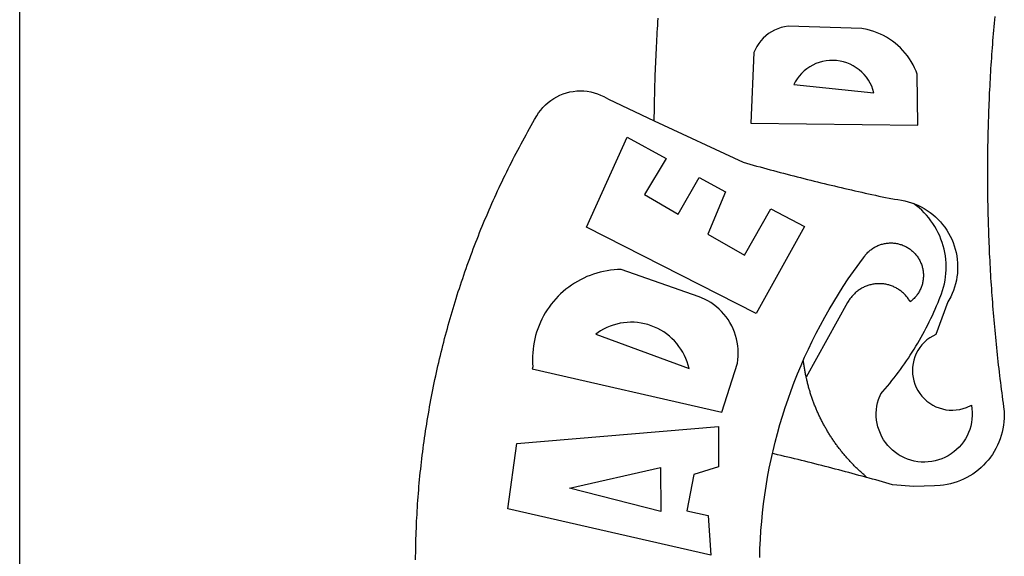
# Model space of a CAD drawing. Extents: x 179896 to 180193, y 1667226 to 1667646.
# Drawn here: x 180120 to 180125, y 1667508 to 1667510 of the extents above; entities that cross this region are included whole.
import ezdxf

# ---------------------------------------------------------------- set-up
doc = ezdxf.new("R2010")
doc.units = 0
doc.header["$MEASUREMENT"] = 0
for name, color, linetype in [('BRAZAO', 7, 'CONTINUOUS'), ('PRINT_A4_A3', 7, 'CONTINUOUS'), ('T-DIVIS-EXIS', 7, 'CONTINUOUS')]:
    doc.layers.add(name, color=color, linetype=linetype)

# ---------------------------------------------------------------- blocks, each defined once
blk = doc.blocks.new('Logo_Prefeitura')
at = {"layer": 'BRAZAO'}
for points in [[(3.1, 1001.69), (4.65, 1001.68), (6.2, 1001.67), (7.75, 1001.64), (9.3, 1001.61), (10.85, 1001.58), (12.4, 1001.54), (13.94, 1001.49), (15.49, 1001.44), (17.04, 1001.38), (18.59, 1001.31), (20.14, 1001.24), (21.69, 1001.17), (23.23, 1001.08), (24.78, 1000.99), (26.33, 1000.9), (27.88, 1000.8), (29.42, 1000.69), (30.97, 1000.57), (32.51, 1000.45), (34.06, 1000.33), (35.6, 1000.2), (37.14, 1000.06), (38.69, 999.91), (40.23, 999.76), (41.77, 999.61), (43.31, 999.45), (44.85, 999.28), (46.39, 999.1), (47.93, 998.92), (49.47, 998.74), (51.01, 998.54), (52.55, 998.34), (54.08, 998.14), (55.62, 997.93), (57.15, 997.71), (58.69, 997.49), (60.22, 997.26), (61.75, 997.03), (63.28, 996.79), (64.81, 996.54), (66.34, 996.29), (67.87, 996.03), (69.4, 995.76), (70.92, 995.49), (72.45, 995.22), (73.97, 994.93), (75.49, 994.65), (77.02, 994.35), (78.54, 994.05), (80.06, 993.74), (81.57, 993.43), (83.09, 993.11), (84.61, 992.79), (86.12, 992.46), (87.63, 992.12), (89.15, 991.78), (90.66, 991.43), (92.16, 991.08), (93.67, 990.72), (95.18, 990.35), (96.68, 989.98), (98.19, 989.6), (99.69, 989.22), (101.19, 988.83), (102.69, 988.43), (104.18, 988.03), (105.68, 987.63), (107.17, 987.21), (108.66, 986.79), (110.15, 986.37), (111.64, 985.94)], [(111.64, 985.94), (113.13, 985.5), (114.62, 985.06), (116.1, 984.61), (117.58, 984.16), (119.06, 983.7), (120.54, 983.23), (122.02, 982.76), (123.49, 982.29), (124.96, 981.8), (126.43, 981.31), (127.9, 980.82), (129.37, 980.32), (130.84, 979.81), (132.3, 979.3), (133.76, 978.78), (135.22, 978.26), (136.67, 977.73), (138.13, 977.2), (139.58, 976.66), (141.03, 976.11), (142.48, 975.56), (143.93, 975), (145.37, 974.44), (146.81, 973.87), (148.25, 973.3), (149.69, 972.72), (151.12, 972.13), (152.56, 971.54), (153.99, 970.94), (155.42, 970.34), (156.84, 969.73), (158.26, 969.12), (159.69, 968.5), (161.1, 967.88), (162.52, 967.25), (163.93, 966.61), (165.34, 965.97), (166.75, 965.32), (168.16, 964.67), (169.56, 964.01), (170.96, 963.35), (172.36, 962.68), (173.76, 962), (175.15, 961.32), (176.54, 960.64), (177.93, 959.95), (179.31, 959.25), (180.69, 958.55), (182.07, 957.84), (183.45, 957.13), (184.82, 956.41), (186.19, 955.69), (187.56, 954.96), (188.92, 954.23), (190.29, 953.49), (191.64, 952.74), (193, 951.99), (194.35, 951.24), (195.71, 950.48), (197.05, 949.71), (198.4, 948.94), (200.04, 947.99), (201.35, 947.15), (202.59, 946.23), (203.77, 945.22), (204.88, 944.14), (205.91, 942.98), (206.86, 941.75), (207.72, 940.46), (208.49, 939.12), (209.16, 937.72), (209.74, 936.29), (210.22, 934.81), (210.6, 933.31), (210.87, 931.79), (211.04, 930.24), (211.1, 928.7), (211.05, 927.15), (210.9, 925.61), (210.64, 924.08), (210.28, 922.57), (209.81, 921.09), (209.25, 919.65), (208.58, 918.25), (207.38, 916.19), (197.87, 895.89)], [(5.19, 870.75), (25.66, 960.82), (25.66, 960.82), (54.62, 956.79), (62.24, 867.39), (44.38, 867.38), (40.93, 878.33), (24.73, 881.47), (24.73, 881.47), (22.77, 872.02), (5.19, 870.75)], [(87.77, 949.95), (68.54, 865.89), (90.3, 859), (91.84, 858.79), (93.39, 858.66), (94.94, 858.62), (96.5, 858.68), (98.05, 858.82), (99.58, 859.06), (101.11, 859.38), (102.61, 859.8), (104.08, 860.3), (105.52, 860.88), (106.92, 861.55), (108.29, 862.3), (109.6, 863.13), (110.87, 864.03), (112.08, 865.01), (113.23, 866.05), (114.32, 867.17), (115.34, 868.34), (116.29, 869.57), (117.17, 870.85), (117.97, 872.19), (118.69, 873.57), (119.72, 875.97), (131.89, 910.62), (131.84, 912.18), (131.72, 913.73), (131.55, 915.28), (131.32, 916.82), (131.02, 918.34), (130.67, 919.86), (130.26, 921.36), (129.79, 922.84), (129.26, 924.31), (128.68, 925.75), (128.04, 927.16), (127.34, 928.56), (126.59, 929.92), (125.79, 931.25), (124.94, 932.55), (124.04, 933.82), (123.09, 935.05), (122.09, 936.24), (121.04, 937.4), (119.95, 938.51), (118.82, 939.57), (117.65, 940.6), (116.44, 941.57), (115.19, 942.5), (113.9, 943.38), (112.59, 944.21), (111.24, 944.98), (109.86, 945.7), (108.46, 946.37), (107.03, 946.98), (105.57, 947.54), (104.1, 948.04), (102.61, 948.48), (101.1, 948.86), (99.58, 949.18), (98.05, 949.45), (96.5, 949.65), (94.95, 949.79), (93.4, 949.88), (91.85, 949.9), (91.85, 949.9), (90.29, 949.86), (88.68, 949.75), (87.77, 949.95)], [(24.54, 892.93), (34.8, 933.53), (34.8, 933.53), (44.09, 893.18), (24.54, 892.93)], [(150.58, 925.97), (190.56, 907.95), (181.1, 890.55), (165.05, 900.14), (165.05, 900.14), (156.34, 885.29), (172.69, 875.99), (166.23, 864.29), (147.48, 872.08), (147.48, 872.08), (138.17, 855.88), (158.72, 844.19), (150.91, 829.33), (112.36, 850.76), (150.58, 925.97)], [(103.21, 921.81), (87.91, 880.45), (89.41, 880.84), (90.89, 881.31), (92.35, 881.87), (93.76, 882.51), (95.14, 883.24), (96.47, 884.05), (97.75, 884.93), (98.97, 885.89), (100.14, 886.92), (101.24, 888.02), (102.28, 889.18), (103.24, 890.4), (104.13, 891.67), (104.95, 892.99), (105.69, 894.37), (106.34, 895.78), (106.91, 897.22), (107.39, 898.7), (107.78, 900.21), (108.08, 901.73), (108.3, 903.28), (108.42, 904.83), (108.45, 906.38), (108.38, 907.94), (108.23, 909.48), (107.98, 911.02), (107.65, 912.54), (107.22, 914.03), (106.71, 915.5), (106.11, 916.94), (105.42, 918.33), (104.66, 919.69), (103.21, 921.81)], [(197.87, 895.89), (179.4, 856.46), (178.98, 854.97), (178.57, 853.48), (178.15, 851.98), (177.74, 850.49), (177.33, 848.99), (176.93, 847.5), (176.52, 846), (176.12, 844.51), (175.72, 843.01), (175.32, 841.51), (174.93, 840.01), (174.53, 838.52), (174.14, 837.02), (173.75, 835.52), (173.37, 834.01), (172.98, 832.51), (172.6, 831.01), (172.22, 829.51), (171.84, 828), (171.47, 826.5), (171.1, 825), (170.73, 823.49), (170.36, 821.99), (169.99, 820.48), (169.63, 818.97), (169.27, 817.47), (168.91, 815.96), (168.55, 814.45), (168.2, 812.94), (167.85, 811.43), (167.5, 809.92), (167.15, 808.41), (166.8, 806.9), (166.46, 805.39), (166.12, 803.88), (165.78, 802.37), (165.45, 800.85), (165.11, 799.34), (164.78, 797.83), (164.45, 796.31), (164.13, 794.8), (163.8, 793.28), (163.48, 791.76), (162.98, 789.4), (162.84, 787.85), (162.61, 786.32), (162.31, 784.8), (161.93, 783.3), (161.47, 781.82), (161.13, 780.89)], [(197.87, 895.89), (198.39, 895.89), (199.94, 895.87), (201.49, 895.85), (203.04, 895.83), (204.59, 895.8), (206.14, 895.77), (207.69, 895.74), (209.24, 895.7), (210.78, 895.66), (212.33, 895.62), (213.88, 895.58), (215.43, 895.53), (216.98, 895.48), (218.53, 895.43), (220.08, 895.37), (221.63, 895.31), (223.18, 895.24), (224.72, 895.18), (226.27, 895.11), (227.82, 895.04), (229.37, 894.96), (230.92, 894.88), (232.46, 894.8), (234.01, 894.72), (235.56, 894.63), (237.11, 894.54), (238.65, 894.44), (240.2, 894.35), (241.75, 894.25), (243.29, 894.14)], [(196.74, 853.01), (195.92, 778.96), (218.43, 779.27), (219.88, 779.82), (221.3, 780.44), (222.7, 781.14), (224.05, 781.91), (225.36, 782.74), (226.63, 783.64), (227.86, 784.6), (229.03, 785.62), (230.15, 786.7), (231.21, 787.83), (232.22, 789.02), (233.16, 790.26), (234.04, 791.54), (234.86, 792.87), (235.6, 794.23), (236.28, 795.63), (236.89, 797.06), (237.42, 798.52), (237.87, 800.01), (238.26, 801.52), (238.69, 803.88), (239.76, 836.58), (239.52, 838.11), (239.16, 839.63), (238.67, 841.1), (238.05, 842.53), (237.32, 843.9), (236.47, 845.21), (235.52, 846.43), (234.46, 847.58), (233.32, 848.63), (232.08, 849.58), (230.78, 850.42), (228.06, 851.72), (196.74, 853.01)], [(4.1, 849.12), (8.08, 849), (12.06, 848.82), (16.04, 848.57), (20.01, 848.25), (23.97, 847.86), (27.93, 847.4), (31.87, 846.87), (35.81, 846.27), (39.74, 845.6), (43.65, 844.87), (47.55, 844.07), (50.24, 843.46)], [(39.61, 801.72), (39.73, 802.13), (40.13, 803.63), (40.54, 805.12), (40.95, 806.62), (41.35, 808.11), (41.75, 809.61), (42.15, 811.11), (42.55, 812.61), (42.94, 814.1), (43.33, 815.6), (43.72, 817.1), (44.11, 818.6), (44.5, 820.1), (44.88, 821.61), (45.26, 823.11), (45.64, 824.61), (46.02, 826.11), (46.39, 827.62), (46.77, 829.12), (47.14, 830.63), (47.51, 832.13), (47.87, 833.64), (48.24, 835.14), (48.6, 836.65), (48.96, 838.16), (49.32, 839.66), (49.67, 841.17), (50.03, 842.68), (50.24, 843.46)], [(50.24, 843.46), (51.44, 843.2), (55.31, 842.26), (59.17, 841.25), (63.03, 840.23)], [(63.03, 840.23), (66.82, 839.04), (70.61, 837.83), (74.39, 836.56), (78.14, 835.22), (81.87, 833.82), (85.57, 832.35), (89.25, 830.81), (91.46, 829.85)], [(213.85, 834.05), (210.18, 798.46), (211.67, 798.9), (213.12, 799.46), (214.52, 800.14), (215.86, 800.93), (217.14, 801.82), (218.33, 802.82), (219.44, 803.91), (220.46, 805.08), (221.37, 806.34), (222.19, 807.67), (222.89, 809.05), (223.47, 810.5), (223.94, 811.98), (224.28, 813.5), (224.5, 815.04), (224.59, 816.59), (224.56, 818.14), (224.39, 819.69), (224.11, 821.22), (223.69, 822.72), (223.16, 824.18), (222.51, 825.59), (221.75, 826.95), (220.88, 828.24), (219.91, 829.45), (218.84, 830.58), (217.68, 831.62), (216.44, 832.56), (215.13, 833.4), (213.85, 834.05)], [(91.46, 829.85), (92.89, 829.22), (96.52, 827.56), (100.11, 825.83), (103.67, 824.05), (107.2, 822.2), (110.69, 820.29), (114.15, 818.32), (117.58, 816.29), (120.97, 814.2), (124.33, 812.05), (127.64, 809.85), (130.92, 807.58), (137.08, 803.09), (137.45, 802.84), (137.81, 802.58), (138.16, 802.32), (138.5, 802.04), (138.83, 801.74), (139.16, 801.44), (139.47, 801.13), (139.78, 800.81), (140.08, 800.48), (140.36, 800.14), (140.64, 799.8), (140.9, 799.44), (141.16, 799.08), (141.4, 798.71), (141.63, 798.33), (141.85, 797.95), (142.06, 797.55), (142.25, 797.16), (142.43, 796.75), (142.6, 796.34), (142.76, 795.93), (142.91, 795.51), (143.04, 795.09), (143.16, 794.66), (143.26, 794.23), (143.36, 793.8), (143.44, 793.36), (143.5, 792.93), (143.55, 792.49), (143.59, 792.04), (143.62, 791.6), (143.63, 791.16), (143.63, 790.72), (143.61, 790.27), (143.59, 789.83), (143.54, 789.39), (143.49, 788.95), (143.42, 788.51), (143.34, 788.08), (143.24, 787.65), (143.13, 787.22), (143.01, 786.79), (142.87, 786.37), (142.73, 785.95), (142.56, 785.54), (142.39, 785.13), (142.21, 784.73), (142.01, 784.33), (141.8, 783.94), (141.58, 783.56), (141.34, 783.18), (141.1, 782.82), (140.84, 782.45), (140.57, 782.1), (140.3, 781.76), (140.01, 781.42), (139.71, 781.09), (139.4, 780.77), (139.08, 780.46), (138.76, 780.17), (138.42, 779.88), (138.08, 779.6), (137.72, 779.33), (137.36, 779.08), (136.99, 778.83), (136.62, 778.6), (136.23, 778.38), (135.84, 778.17), (135.45, 777.97), (135.04, 777.78), (134.64, 777.61), (134.22, 777.45), (133.81, 777.3), (133.39, 777.16), (132.96, 777.04), (132.53, 776.93), (132.1, 776.84), (131.66, 776.75), (131.23, 776.68), (130.79, 776.63), (130.35, 776.59), (129.9, 776.56), (129.46, 776.54), (129.02, 776.54), (128.58, 776.55), (128.13, 776.58), (127.69, 776.62), (127.25, 776.67), (126.81, 776.73), (126.38, 776.81), (125.95, 776.91), (125.51, 777.01), (125.09, 777.13), (124.67, 777.26), (124.25, 777.41), (123.83, 777.56), (123.42, 777.73), (123.02, 777.92), (122.62, 778.11), (122.23, 778.32), (121.85, 778.54), (121.47, 778.77), (121.1, 779.01), (120.73, 779.26), (120.38, 779.53), (120.03, 779.8), (119.69, 780.09), (119.36, 780.38), (119.04, 780.69), (118.73, 781.01), (118.43, 781.33), (118.14, 781.66), (117.86, 782.01), (117.55, 782.41), (117.94, 782.63), (118.31, 782.87), (118.68, 783.11), (119.04, 783.37), (119.4, 783.63), (119.74, 783.91), (120.08, 784.19), (120.41, 784.49), (120.73, 784.79), (121.05, 785.1), (121.35, 785.43), (121.65, 785.76), (121.94, 786.09), (122.21, 786.44), (122.48, 786.79), (122.74, 787.15), (122.98, 787.52), (123.22, 787.9), (123.45, 788.28), (123.66, 788.66), (123.87, 789.06), (124.06, 789.45), (124.24, 789.86), (124.41, 790.27), (124.57, 790.68), (124.72, 791.1), (124.85, 791.52), (124.98, 791.94), (125.09, 792.37), (125.19, 792.8), (125.28, 793.24), (125.35, 793.68), (125.42, 794.11), (125.47, 794.55), (125.51, 794.99), (125.53, 795.44), (125.55, 795.88), (125.55, 796.32), (125.54, 796.77), (125.51, 797.21), (125.48, 797.65), (125.43, 798.09), (125.37, 798.53), (125.3, 798.97), (125.22, 799.4), (125.12, 799.83), (125.01, 800.26), (124.89, 800.69), (124.76, 801.11), (124.61, 801.53), (124.46, 801.94), (124.29, 802.35), (124.11, 802.76), (123.92, 803.16), (123.72, 803.55), (123.5, 803.94), (123.28, 804.32), (123.05, 804.7), (122.8, 805.07), (122.55, 805.43), (122.28, 805.79), (122.01, 806.14), (121.73, 806.48), (121.43, 806.81), (121.13, 807.13), (120.82, 807.45), (120.5, 807.75), (120.17, 808.05), (119.83, 808.34), (119.49, 808.61), (119.14, 808.88), (118.78, 809.14), (118.41, 809.39), (118.04, 809.63), (117.66, 809.86), (117.14, 810.14), (84.1, 828.52)], [(84.1, 828.52), (84.43, 828.59), (84.86, 828.68), (85.29, 828.77), (85.73, 828.86), (86.16, 828.94), (86.6, 829.02), (87.03, 829.1), (87.47, 829.18), (87.91, 829.25), (88.34, 829.32), (88.78, 829.39), (89.22, 829.46), (89.66, 829.52), (90.1, 829.58), (90.54, 829.64), (90.97, 829.7), (91.46, 829.85)], [(39.61, 801.72), (40, 802.03), (40.29, 802.36), (40.58, 802.7), (40.87, 803.03), (41.16, 803.37), (41.46, 803.7), (41.75, 804.03), (42.05, 804.35), (42.35, 804.68), (42.65, 805.01), (42.96, 805.33), (43.26, 805.65), (43.57, 805.97), (43.88, 806.29), (44.19, 806.6), (44.5, 806.92), (44.81, 807.23), (45.13, 807.54), (45.45, 807.85), (45.77, 808.15), (46.09, 808.46), (46.41, 808.76), (46.73, 809.07), (47.06, 809.37), (47.39, 809.66), (47.72, 809.96), (48.05, 810.25), (48.38, 810.55), (48.72, 810.84), (49.05, 811.13), (49.39, 811.41), (49.73, 811.7), (50.07, 811.98), (50.41, 812.27), (50.75, 812.54), (51.1, 812.82), (51.44, 813.1), (51.79, 813.37), (52.14, 813.64), (52.49, 813.91), (52.85, 814.18), (53.2, 814.45), (53.56, 814.71), (53.91, 814.97), (54.27, 815.23), (54.63, 815.49), (54.99, 815.75), (55.36, 816), (55.72, 816.25), (56.08, 816.5), (56.45, 816.75), (56.82, 817), (57.19, 817.24), (57.56, 817.48), (57.93, 817.72), (58.31, 817.96), (58.68, 818.2), (59.06, 818.43), (59.44, 818.66), (59.81, 818.89), (60.2, 819.12), (60.58, 819.34), (60.96, 819.57), (61.34, 819.79), (61.73, 820.01), (62.11, 820.22), (62.5, 820.44), (62.89, 820.65), (63.28, 820.86), (63.67, 821.07), (64.06, 821.28), (64.46, 821.48), (64.85, 821.68), (65.25, 821.88), (65.64, 822.08), (66.04, 822.27), (66.44, 822.46), (66.84, 822.66), (67.24, 822.84), (67.64, 823.03), (68.05, 823.21), (68.45, 823.39), (68.85, 823.58), (69.26, 823.75), (69.67, 823.93), (70.08, 824.1), (70.48, 824.27), (70.89, 824.44), (71.3, 824.6), (71.72, 824.77), (72.13, 824.93), (72.54, 825.09), (72.96, 825.24), (73.37, 825.4), (73.79, 825.55), (74.2, 825.7), (74.62, 825.85), (75.04, 825.99), (75.46, 826.14), (75.88, 826.28), (76.3, 826.41), (76.72, 826.55), (77.14, 826.68), (77.57, 826.81), (77.99, 826.94), (78.42, 827.07), (78.84, 827.19), (79.27, 827.32), (79.69, 827.43), (80.12, 827.55), (80.55, 827.67), (80.98, 827.78), (81.41, 827.89), (81.84, 828), (82.27, 828.1), (82.7, 828.2), (83.13, 828.3), (83.56, 828.4), (84.1, 828.52)], [(48.19, 747.13), (47.34, 747.79), (46.17, 748.81), (45.05, 749.88), (43.98, 751), (42.97, 752.18), (42.02, 753.4), (41.13, 754.67), (40.31, 755.98), (39.55, 757.33), (38.86, 758.72), (38.24, 760.14), (37.69, 761.59), (37.21, 763.06), (36.8, 764.56), (36.47, 766.07), (36.22, 767.6), (36.04, 769.14), (35.91, 771.6), (35.62, 780.75), (36.37, 790.2), (36.8, 791.69), (37.22, 793.18), (37.65, 794.67), (38.07, 796.16), (38.48, 797.65), (38.9, 799.15), (39.31, 800.64), (39.61, 801.72)], [(49.26, 786.82), (49.79, 787.7), (50.67, 788.97), (51.65, 790.18), (52.71, 791.3), (53.85, 792.35), (55.07, 793.32), (56.35, 794.19), (57.69, 794.97), (59.08, 795.64), (60.52, 796.22), (62, 796.68), (63.51, 797.04), (65.04, 797.29), (66.58, 797.43), (68.13, 797.45), (68.13, 797.45), (69.68, 797.36), (71.21, 797.16), (72.73, 796.85), (74.22, 796.42), (76.63, 795.48), (77.79, 794.46), (78.97, 793.44), (80.15, 792.45), (81.35, 791.46), (82.56, 790.49), (83.77, 789.53), (85, 788.59), (86.24, 787.65), (87.49, 786.73), (88.75, 785.83), (90.01, 784.93), (91.29, 784.06), (92.58, 783.19), (93.87, 782.34), (95.17, 781.5), (96.49, 780.68), (97.81, 779.87), (99.14, 779.07), (100.48, 778.29), (101.83, 777.53), (103.18, 776.77), (104.54, 776.04), (105.91, 775.32), (107.29, 774.61), (108.68, 773.92), (110.07, 773.24), (111.47, 772.57), (112.88, 771.93), (114.3, 771.29), (115.72, 770.68), (117.15, 770.07), (118.58, 769.49), (121.06, 768.51), (122.53, 768.02), (124.02, 767.59), (125.53, 767.23), (127.05, 766.94), (128.59, 766.71), (130.13, 766.55), (131.67, 766.47), (133.22, 766.45), (134.77, 766.5), (136.32, 766.61), (137.86, 766.8), (139.38, 767.06), (140.9, 767.38), (142.4, 767.77), (143.88, 768.23), (145.34, 768.75), (146.77, 769.33), (148.18, 769.98), (149.56, 770.69), (150.9, 771.47), (152.21, 772.3), (153.48, 773.19), (154.71, 774.13), (155.9, 775.13), (157.04, 776.18), (158.13, 777.28), (159.17, 778.42), (160.16, 779.62), (161.13, 780.89)], [(50.6, 763.51), (50.03, 764.29), (49.21, 765.6), (48.49, 766.97), (47.87, 768.39), (47.36, 769.85), (46.95, 771.35), (46.65, 772.87), (46.47, 774.41), (46.4, 775.96), (46.44, 777.51), (46.59, 779.05), (46.86, 780.57), (47.23, 782.08), (47.72, 783.55), (48.31, 784.98), (49, 786.37), (49.26, 786.82)], [(161.13, 780.89), (160.33, 778.94), (159.65, 777.54), (158.89, 776.19), (158.07, 774.87), (157.19, 773.6), (156.24, 772.38), (155.22, 771.21), (154.15, 770.09), (153.02, 769.03), (151.84, 768.02), (150.61, 767.08), (149.33, 766.2), (148.01, 765.4), (146.65, 764.65), (145.25, 763.99), (143.82, 763.39), (142.36, 762.87), (140.88, 762.42), (139.37, 762.05), (137.85, 761.76), (136.32, 761.55), (134.77, 761.41), (133.22, 761.36), (131.68, 761.39), (130.13, 761.49), (128.59, 761.68), (127.06, 761.94), (125.55, 762.28), (124.06, 762.7), (122.59, 763.2), (121.15, 763.77), (119.74, 764.42), (117.46, 765.66), (103.04, 771.05), (102.34, 772.43), (101.52, 773.74), (100.59, 774.98), (99.55, 776.13), (98.42, 777.19), (97.19, 778.14), (95.89, 778.98), (94.52, 779.7), (93.09, 780.3), (91.62, 780.77), (90.1, 781.1), (88.57, 781.31), (87.02, 781.38), (87.02, 781.38), (85.47, 781.31), (83.94, 781.1), (82.42, 780.76), (80.95, 780.29), (79.52, 779.69), (78.15, 778.97), (76.85, 778.13), (75.62, 777.18), (74.49, 776.12), (73.45, 774.97), (72.52, 773.73), (71.7, 772.42), (71, 771.04), (70.43, 769.6), (69.98, 768.11), (69.67, 766.6), (69.49, 765.06), (69.44, 763.51), (69.54, 761.96), (69.76, 760.43), (70.13, 758.92), (70.62, 757.46), (71.64, 755.27), (70.11, 755.04), (68.57, 754.92), (67.02, 754.91), (65.47, 755.01), (63.94, 755.23), (62.42, 755.56), (60.93, 755.99), (59.48, 756.54), (58.08, 757.19), (56.72, 757.93), (55.42, 758.78), (54.19, 759.72), (53.03, 760.74), (51.94, 761.85), (50.94, 763.03), (50.6, 763.51)], [(145.07, 747.58), (143.52, 747.51), (141.97, 747.45), (140.43, 747.38), (138.88, 747.31), (137.33, 747.23), (135.78, 747.16), (134.23, 747.08), (132.69, 746.99), (131.14, 746.9), (129.59, 746.81), (128.04, 746.72), (126.5, 746.62), (124.95, 746.52), (123.4, 746.42), (121.86, 746.31), (120.31, 746.2), (118.77, 746.09), (117.22, 745.97), (115.68, 745.85), (114.13, 745.73), (112.59, 745.6), (111.04, 745.47), (109.5, 745.34), (107.95, 745.21), (106.41, 745.07), (104.87, 744.93), (103.32, 744.78), (101.78, 744.63), (100.24, 744.48), (98.7, 744.33), (97.15, 744.17), (95.61, 744.01), (94.07, 743.85), (92.53, 743.68), (90.99, 743.51), (89.45, 743.34), (87.91, 743.16), (86.37, 742.98), (84.83, 742.8), (83.29, 742.61), (81.76, 742.42), (80.22, 742.23), (78.68, 742.03), (77.14, 741.83), (75.61, 741.63), (74.07, 741.43), (72.53, 741.22), (71, 741.01), (68.93, 740.72), (67.38, 740.67), (65.83, 740.7), (64.28, 740.81), (62.75, 740.99), (61.22, 741.25), (59.7, 741.59), (58.21, 742), (56.74, 742.48), (55.29, 743.04), (53.87, 743.66), (52.49, 744.36), (51.14, 745.12), (49.83, 745.95), (48.56, 746.84), (48.19, 747.13)], [(244.15, 744.93), (242.61, 745.07), (241.07, 745.21), (239.52, 745.34), (237.98, 745.48), (236.43, 745.61), (234.89, 745.73), (233.34, 745.85), (231.8, 745.97), (230.25, 746.09), (228.71, 746.2), (227.16, 746.31), (225.62, 746.42), (224.07, 746.52), (222.52, 746.62), (220.98, 746.72), (219.43, 746.81), (217.88, 746.9), (216.33, 746.99), (214.79, 747.08), (213.24, 747.16), (211.69, 747.24), (210.14, 747.31), (208.6, 747.38), (207.05, 747.45), (205.5, 747.52), (203.95, 747.58), (202.4, 747.64), (200.85, 747.69), (199.3, 747.75), (197.75, 747.79), (196.21, 747.84), (194.66, 747.88), (193.11, 747.92), (191.56, 747.96), (190.01, 747.99), (188.46, 748.02), (186.91, 748.05), (185.36, 748.07), (183.81, 748.1), (182.26, 748.11), (180.71, 748.13), (179.16, 748.14), (177.61, 748.15), (176.06, 748.15), (174.51, 748.15), (174.51, 748.15), (172.96, 748.15), (171.41, 748.15), (169.86, 748.14), (168.31, 748.13), (166.76, 748.11), (165.21, 748.1), (163.66, 748.07), (162.11, 748.05), (160.56, 748.02), (159.01, 747.99), (157.46, 747.96), (155.91, 747.92), (154.36, 747.88), (152.82, 747.84), (151.27, 747.79), (149.72, 747.74), (148.17, 747.69), (146.62, 747.64), (145.07, 747.58)]]:
    blk.add_lwpolyline(points, dxfattribs=at)

msp = doc.modelspace()

# ---------------------------------------------------------------- linework, layer by layer
at = {"layer": 'PRINT_A4_A3'}
msp.add_line((180120.3623, 1667469.7071), (180120.3623, 1667634.126), dxfattribs=at)

# ---------------------------------------------------------------- block references
at = {"layer": 'T-DIVIS-EXIS', "linetype": 'Continuous', "xscale": 0.009945506928488612, "yscale": 0.009945506928488612, "zscale": 0.00994550699641468, "rotation": 90}
msp.add_blockref('Logo_Prefeitura', (180132.0707, 1667507.8748), dxfattribs=at)

doc.saveas('drawing.dxf')
